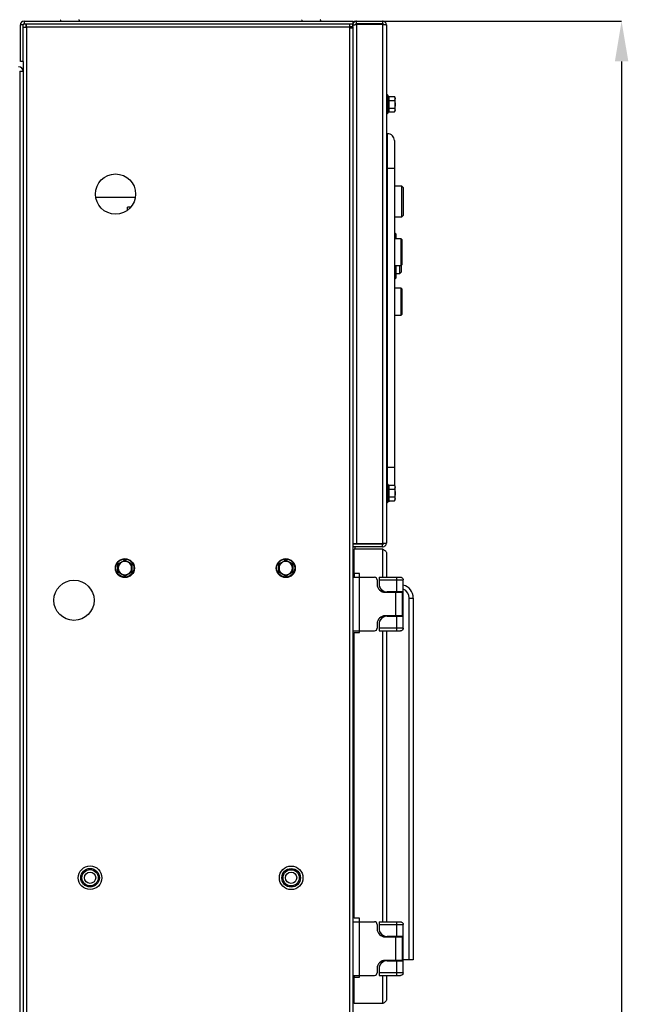
# Model space of a CAD drawing. Units: millimetres. Extents: x 5 to 415, y 3 to 292.
# Drawn here: x 216 to 254, y 171 to 232 of the extents above; entities that cross this region are included whole.
import ezdxf

# ---------------------------------------------------------------- set-up
doc = ezdxf.new("R2010")
doc.units = ezdxf.units.MM
doc.header["$PDSIZE"] = -1
doc.linetypes.add('CENTER', pattern=[10.16, 6.35, -1.27, 1.27, -1.27])
doc.layers.add('DETAY', color=7, linetype='CENTER')
doc.styles.add('SLDTEXTSTYLE1', font='TXT', dxfattribs={"width": 0.663})
doc.dimstyles.new('SLDDIMSTYLE0', dxfattribs={"dimtxt": 2.69062, "dimasz": 2.5, "dimexe": 0, "dimexo": 0.0625, "dimgap": 0.672655, "dimtad": 1, "dimlfac": 12, "dimrnd": 1e-09, "dimzin": 12, "dimdsep": 46, "dimtxsty": 'SLDTEXTSTYLE1', "dimsah": 1, "dimcen": 0.09, "dimadec": 0, "dimazin": 3, "dimtfac": 1, "dimtofl": 0, "dimtmove": 0, "dimatfit": 3, "dimfxl": 0, "dimfrac": 2, "dimtolj": 1, "dimtzin": 12, "dimarcsym": 0})

# ---------------------------------------------------------------- blocks, each defined once
blk = doc.blocks.new('_D_2')
at = {"layer": 'Defpoints', "color": 0, "linetype": 'ByBlock'}
for p in [(236.732, 232.105), (236.515, 95.272), (253.44, 95.272)]:
    blk.add_point(p, dxfattribs=at)
at = {"layer": 'DETAY', "color": 0, "linetype": 'ByBlock', "lineweight": -2}
for p, q in [((236.795, 232.105), (253.44, 232.105)), ((253.44, 229.605), (253.44, 97.772)), ((236.578, 95.272), (253.44, 95.272))]:
    blk.add_line(p, q, dxfattribs=at)
at = {"layer": 'DETAY', "color": 0, "linetype": 'ByBlock'}
for points in [[(253.024, 229.605), (253.857, 229.605), (253.44, 232.105)], [(253.024, 97.772), (253.857, 97.772), (253.44, 95.272)]]:
    blk.add_solid(points, dxfattribs=at)
at = {"layer": 'DETAY', "color": 0, "linetype": 'ByBlock', "insert": (250.077, 164.916), "char_height": 2.6906, "attachment_point": 2, "rotation": 90, "style": 'SLDTEXTSTYLE1'}
blk.add_mtext('\\A1;1642', dxfattribs=at)

msp = doc.modelspace()

# ---------------------------------------------------------------- linework, layer by layer
at = {"color": 7, "linetype": 'Continuous'}
for p, q in [((216.29869, 232.10505), (216.29869, 231.93839)), ((216.29869, 232.10505), (236.73202, 232.10505)), ((236.73202, 232.10505), (236.73202, 231.93839)), ((236.96536, 231.93839), (236.96536, 232.10505)), ((236.96536, 232.10505), (238.58203, 232.10505)), ((238.58203, 232.10505), (238.58203, 231.93839)), ((216.06536, 229.60506), (216.06536, 231.87172)), ((216.23202, 231.87172), (216.06536, 231.87172)), ((216.23202, 229.60506), (216.23202, 231.87172)), ((216.23202, 231.72172), (216.44869, 231.72172)), ((216.29869, 231.93839), (236.73202, 231.93839)), ((216.39869, 231.93839), (216.39869, 231.72172)), ((216.44869, 231.72172), (216.44869, 231.93839)), ((216.44869, 231.72172), (216.44869, 95.48839)), ((236.51536, 231.72172), (216.44869, 231.72172)), ((236.51536, 231.93839), (236.51536, 231.72172)), ((236.51536, 231.77172), (236.73202, 231.77172)), ((236.51536, 231.72172), (236.51536, 231.68839)), ((236.51536, 231.68839), (236.51536, 95.48839)), ((236.51536, 231.68839), (236.73202, 231.68839)), ((236.73202, 231.77172), (236.73202, 231.93839)), ((236.73202, 231.87172), (236.8105, 231.87172)), ((236.73202, 231.77172), (236.73202, 231.68839)), ((236.73202, 231.68839), (236.73202, 199.58755)), ((238.58203, 231.93839), (236.96536, 231.93839)), ((238.58203, 231.90303), (236.96536, 231.90303)), ((236.96536, 231.90303), (236.96536, 199.62291)), ((238.58203, 231.90303), (238.58203, 199.62291)), ((238.81536, 231.87172), (238.81536, 199.65422)), ((216.23202, 229.60506), (216.06536, 229.60506)), ((216.23202, 229.60506), (216.23202, 228.99672)), ((216.02369, 228.99672), (216.23202, 228.99672)), ((216.02369, 228.99672), (216.02369, 144.75505)), ((216.23202, 228.99672), (216.23202, 144.75505)), ((238.92366, 227.4466), (238.90426, 227.4999)), ((238.95838, 227.41951), (239.32814, 227.41951)), ((238.95838, 227.17895), (239.32814, 227.17895)), ((239.36536, 227.35505), (239.32814, 227.41951)), ((239.32814, 227.41951), (239.36536, 227.29923)), ((239.36536, 227.29923), (239.36536, 227.35505)), ((239.36536, 226.93839), (239.36536, 227.29923)), ((238.95838, 226.69782), (239.32814, 226.69782)), ((238.95838, 226.45726), (239.32814, 226.45726)), ((239.32814, 226.69782), (239.36536, 226.57754)), ((239.32814, 226.45726), (239.36536, 226.52172)), ((239.36536, 226.57754), (239.36536, 226.93839)), ((239.36536, 226.52172), (239.36536, 226.57754)), ((238.90426, 226.37688), (238.92366, 226.43017)), ((238.89142, 225.09906), (238.81536, 225.09774)), ((238.89142, 222.96255), (238.89142, 225.09906)), ((239.31536, 224.68246), (239.31536, 222.96255)), ((238.89142, 204.37922), (238.89142, 222.96255)), ((238.89142, 222.96255), (239.31536, 222.96255)), ((239.31536, 222.96255), (239.31536, 204.37922)), ((239.78203, 221.85339), (239.31536, 221.85339)), ((239.86536, 221.77005), (239.78203, 221.85339)), ((239.78203, 219.93672), (239.78203, 221.85339)), ((239.86536, 221.77005), (239.86536, 220.02005)), ((220.74642, 221.16589), (223.21763, 221.16589)), ((222.93391, 220.54486), (222.73203, 220.54486)), ((222.73203, 220.39694), (222.73203, 220.54486)), ((222.73203, 220.35505), (222.73203, 220.39694)), ((239.31536, 219.93672), (239.78203, 219.93672)), ((239.78203, 219.93672), (239.86536, 220.02005)), ((239.39869, 218.87422), (239.31536, 218.95755)), ((239.73202, 218.58255), (239.31536, 218.58255)), ((239.39869, 218.87422), (239.39869, 218.58255)), ((239.77369, 218.54089), (239.73202, 218.58255)), ((239.73202, 217.03788), (239.73202, 218.58255)), ((239.77369, 218.54089), (239.77369, 217.07345)), ((239.31536, 216.91589), (239.73202, 216.91589)), ((239.39869, 216.91589), (239.39869, 216.12422)), ((239.64869, 216.41589), (239.64869, 216.91589)), ((239.73202, 216.91589), (239.73202, 217.03788)), ((239.73202, 216.91589), (239.77369, 216.95755)), ((239.73202, 216.91589), (239.73202, 216.49922)), ((239.77369, 217.07345), (239.77369, 216.95755)), ((239.31536, 216.04089), (239.39869, 216.12422)), ((239.39869, 216.41589), (239.64869, 216.41589)), ((239.64869, 216.41589), (239.73202, 216.49922)), ((239.73202, 215.49922), (239.31536, 215.49922)), ((239.77369, 215.45755), (239.73202, 215.49922)), ((239.73202, 214.32619), (239.73202, 215.49922)), ((239.77369, 215.45755), (239.77369, 214.34317)), ((239.73202, 213.83255), (239.73202, 214.32619)), ((239.77369, 214.34317), (239.77369, 213.87422)), ((239.31536, 213.83255), (239.73202, 213.83255)), ((239.73202, 213.83255), (239.77369, 213.87422)), ((238.89142, 204.37922), (239.31536, 204.37922)), ((239.31536, 204.37922), (239.31536, 203.25285)), ((238.92366, 203.27993), (238.90426, 203.33323)), ((238.95838, 203.25285), (239.32814, 203.25285)), ((239.36536, 203.18839), (239.32814, 203.25285)), ((239.32814, 203.25285), (239.36536, 203.13256)), ((238.95838, 203.01228), (239.32814, 203.01228)), ((239.36536, 203.13256), (239.36536, 203.18839)), ((239.36536, 202.77172), (239.36536, 203.13256)), ((239.36536, 202.41088), (239.36536, 202.77172)), ((238.90426, 202.21021), (238.92366, 202.26351)), ((238.95838, 202.53116), (239.32814, 202.53116)), ((238.95838, 202.2906), (239.32814, 202.2906)), ((239.32814, 202.53116), (239.36536, 202.41088)), ((239.32814, 202.2906), (239.36536, 202.35505)), ((239.36536, 202.35505), (239.36536, 202.41088)), ((236.96536, 199.62291), (236.73202, 199.62291)), ((236.73202, 199.58755), (236.73202, 199.42089)), ((238.58203, 199.58755), (236.73202, 199.58755)), ((236.85815, 199.62291), (236.85815, 199.58755)), ((238.58203, 199.62291), (236.96536, 199.62291)), ((238.58203, 199.42089), (238.58203, 199.58755)), ((238.58203, 199.42089), (236.73202, 199.42089)), ((236.73202, 199.42089), (236.73202, 143.56884)), ((236.82369, 197.76505), (236.82369, 199.28839)), ((238.59036, 199.28839), (236.82369, 199.28839)), ((236.85815, 199.42089), (236.85815, 199.28839)), ((238.82369, 199.05505), (238.82369, 197.53839)), ((222.56536, 198.58618), (222.35703, 198.4659)), ((222.98202, 198.34562), (222.77369, 198.4659)), ((232.56536, 198.58618), (232.35703, 198.4659)), ((232.98203, 198.34562), (232.77369, 198.4659)), ((222.14869, 197.86449), (222.35703, 197.74421)), ((222.56536, 197.62393), (222.77369, 197.74421)), ((232.14869, 197.86449), (232.35703, 197.74421)), ((232.56536, 197.62393), (232.77369, 197.74421)), ((237.15703, 197.76505), (236.82369, 197.76505)), ((236.82369, 197.76505), (236.82369, 197.53839)), ((237.15703, 197.53839), (237.15703, 197.76505)), ((236.73202, 197.53839), (237.14869, 197.53839)), ((237.14869, 194.20505), (237.14869, 197.53839)), ((237.14869, 197.53839), (238.07786, 197.53839)), ((238.24452, 197.37172), (238.24452, 197.10089)), ((238.36536, 197.53839), (238.36536, 197.37172)), ((238.36536, 197.53839), (239.44869, 197.53839)), ((238.36536, 197.37172), (239.44869, 197.37172)), ((238.36536, 197.37172), (238.36536, 197.12172)), ((239.44869, 197.53839), (239.69869, 197.53839)), ((239.44869, 197.37172), (239.44869, 196.62172)), ((239.86536, 196.62172), (239.86536, 197.37172)), ((238.74452, 196.60089), (239.39036, 196.60089)), ((238.82369, 196.62346), (238.82369, 196.60089)), ((239.44869, 196.62172), (238.86536, 196.62172)), ((239.39036, 196.60089), (239.39036, 195.14255)), ((239.39036, 196.60089), (239.81536, 196.60089)), ((239.86536, 196.62172), (239.44869, 196.62172)), ((239.73319, 196.62172), (239.73319, 196.60089)), ((239.78202, 196.62172), (239.78202, 196.60089)), ((239.78203, 196.62172), (239.78203, 196.60089)), ((239.81536, 195.14255), (239.81536, 196.60089)), ((239.86536, 195.12172), (239.86536, 196.62172)), ((240.24036, 173.74672), (240.24036, 196.24672)), ((240.24036, 196.24672), (240.49036, 196.24672)), ((240.49036, 196.24672), (240.49036, 173.74672)), ((238.24452, 194.64255), (238.24452, 194.37172)), ((238.36536, 194.62172), (238.36536, 194.37172)), ((239.39036, 195.14255), (238.74452, 195.14255)), ((238.82369, 195.14255), (238.82369, 195.11998)), ((238.86536, 195.12172), (239.44869, 195.12172)), ((239.81536, 195.14255), (239.39036, 195.14255)), ((239.44869, 195.12172), (239.44869, 194.37172)), ((239.44869, 195.12172), (239.86536, 195.12172)), ((239.73319, 195.14255), (239.73319, 195.12172)), ((239.78202, 195.14255), (239.78202, 195.12172)), ((239.78203, 195.14255), (239.78203, 195.12172)), ((239.86536, 194.37172), (239.86536, 195.12172)), ((236.73202, 194.20505), (237.14869, 194.20505)), ((236.82369, 176.34839), (236.82369, 194.09839)), ((236.82369, 194.09839), (237.15703, 194.09839)), ((237.14869, 194.20505), (238.07786, 194.20505)), ((237.15703, 194.09839), (237.15703, 194.20505)), ((239.44869, 194.37172), (238.36536, 194.37172)), ((238.36536, 194.37172), (238.36536, 194.20505)), ((238.36536, 194.20505), (239.44869, 194.20505)), ((238.82369, 194.20505), (238.82369, 176.12172)), ((239.44869, 194.20505), (239.69869, 194.20505)), ((237.15703, 176.34839), (236.82369, 176.34839)), ((237.15703, 176.12172), (237.15703, 176.34839)), ((236.73202, 176.12172), (237.14869, 176.12172)), ((237.14869, 172.78839), (237.14869, 176.12172)), ((237.14869, 176.12172), (238.07786, 176.12172)), ((238.24452, 175.95505), (238.24452, 175.68422)), ((238.36536, 176.12172), (238.36536, 175.95505)), ((238.36536, 176.12172), (239.44869, 176.12172)), ((238.36536, 175.95505), (239.44869, 175.95505)), ((238.36536, 175.95505), (238.36536, 175.70505)), ((239.44869, 176.12172), (239.69869, 176.12172)), ((239.44869, 175.95505), (239.44869, 175.20505)), ((239.86536, 175.20505), (239.86536, 175.95505)), ((238.74452, 175.18422), (239.39036, 175.18422)), ((238.82369, 175.20679), (238.82369, 175.18422)), ((239.44869, 175.20505), (238.86536, 175.20505)), ((239.39036, 175.18422), (239.39036, 173.72589)), ((239.39036, 175.18422), (239.81536, 175.18422)), ((239.86536, 175.20505), (239.44869, 175.20505)), ((239.73319, 175.20505), (239.73319, 175.18422)), ((239.78202, 175.20505), (239.78202, 175.18422)), ((239.78203, 175.20505), (239.78203, 175.18422)), ((239.81536, 173.72589), (239.81536, 175.18422)), ((239.86536, 173.70505), (239.86536, 175.20505)), ((238.24452, 173.22589), (238.24452, 172.95505)), ((238.36536, 173.20505), (238.36536, 172.95505)), ((239.39036, 173.72589), (238.74452, 173.72589)), ((238.82369, 173.72589), (238.82369, 173.70332)), ((238.86536, 173.70505), (239.44869, 173.70505)), ((239.81536, 173.72589), (239.39036, 173.72589)), ((239.44869, 173.70505), (239.44869, 172.95505)), ((239.44869, 173.70505), (239.86536, 173.70505)), ((239.73319, 173.72589), (239.73319, 173.70505)), ((239.78202, 173.72589), (239.78202, 173.70505)), ((239.78203, 173.72589), (239.78203, 173.70505)), ((240.24036, 173.74672), (239.86536, 173.74672)), ((239.86536, 172.95505), (239.86536, 173.70505)), ((240.49036, 173.74672), (240.24036, 173.74672)), ((236.73202, 172.78839), (237.14869, 172.78839)), ((236.82369, 172.78839), (236.82369, 172.68172)), ((236.82369, 171.03839), (236.82369, 172.68172)), ((236.82369, 172.68172), (237.15703, 172.68172)), ((237.14869, 172.78839), (238.07786, 172.78839)), ((237.15703, 172.68172), (237.15703, 172.78839)), ((239.44869, 172.95505), (238.36536, 172.95505)), ((238.36536, 172.95505), (238.36536, 172.78839)), ((238.36536, 172.78839), (239.44869, 172.78839)), ((238.82369, 172.78839), (238.82369, 171.27172)), ((239.44869, 172.78839), (239.69869, 172.78839)), ((238.59036, 171.03839), (236.82369, 171.03839))]:
    msp.add_line(p, q, dxfattribs=at)
at = {"color": 8, "linetype": 'Continuous'}
for p, q in [((238.90426, 227.4999), (238.90426, 226.37688)), ((238.89142, 222.96255), (238.81536, 222.96255)), ((222.73203, 220.39694), (222.78485, 220.39694)), ((238.89142, 204.37922), (238.81536, 204.37922)), ((238.89142, 203.35201), (238.89142, 204.37922)), ((238.90426, 203.33323), (238.90426, 202.21021)), ((236.73202, 199.23255), (236.82369, 199.23255)), ((238.59036, 197.53839), (238.59036, 199.28839)), ((238.59036, 196.62525), (238.59036, 196.70414)), ((239.65703, 196.62172), (239.65703, 196.60089)), ((238.59036, 195.0393), (238.59036, 195.11819)), ((239.65703, 195.14255), (239.65703, 195.12172)), ((238.59036, 176.12172), (238.59036, 194.20505)), ((238.59036, 175.20858), (238.59036, 175.28747)), ((239.65703, 175.20505), (239.65703, 175.18422)), ((238.59036, 173.62264), (238.59036, 173.70153)), ((239.65703, 173.72589), (239.65703, 173.70505)), ((238.59036, 171.03839), (238.59036, 172.78839))]:
    msp.add_line(p, q, dxfattribs=at)
at = {"color": 7, "linetype": 'Continuous'}
for centre, radius in [((221.98202, 221.35505), 1.25), ((222.56536, 198.10505), 0.59167), ((222.56536, 198.10505), 0.56151), ((232.56536, 198.10505), 0.59167), ((232.56536, 198.10505), 0.56151), ((219.39869, 196.10505), 1.25), ((220.39869, 178.85922), 0.7334), ((220.39869, 178.85922), 0.57679), ((220.39869, 178.85922), 0.50496), ((232.89862, 178.85538), 0.7334), ((232.89862, 178.85538), 0.57679), ((232.89862, 178.85538), 0.50496), ((220.39869, 178.85922), 0.34835), ((232.89862, 178.85538), 0.34835)]:
    msp.add_circle(centre, radius, dxfattribs=at)
for centre, radius, start, end in [((216.29869, 231.87172), 0.23333, 90, 180), ((218.60286, 232.15089), 0.04583, 110, 270), ((219.69452, 232.15089), 0.04583, 270, 70), ((233.60286, 232.15089), 0.04583, 110, 270), ((234.69452, 232.15089), 0.04583, 270, 70), ((216.29869, 231.87172), 0.06667, 90, 180), ((215.95702, 228.99672), 0.275, 0, 90), ((238.86119, 227.48422), 0.04583, 20, 180), ((238.86119, 226.39255), 0.04583, 180, 340), ((238.89869, 224.68246), 0.41667, 0, 91), ((238.86119, 203.31755), 0.04583, 20, 180), ((238.86119, 202.22589), 0.04583, 180, 340), ((238.89869, 202.65931), 0.41667, 272.4083619, 297.757736), ((236.62481, 199.23255), 0.23333, 297.3540272, 328.467572), ((222.56536, 198.10505), 0.41667, 120, 180), ((222.56536, 198.10505), 0.41667, 60, 120), ((222.56536, 198.10505), 0.41667, 0, 60), ((232.56536, 198.10505), 0.41667, 120, 180), ((232.56536, 198.10505), 0.41667, 60, 120), ((232.56536, 198.10505), 0.41667, 0, 60), ((222.56536, 198.10505), 0.41667, 180, 240), ((222.56536, 198.10505), 0.41667, 240, 300), ((222.56536, 198.10505), 0.41667, 300, 0), ((232.56536, 198.10505), 0.41667, 180, 240), ((232.56536, 198.10505), 0.41667, 240, 300), ((232.56536, 198.10505), 0.41667, 300, 0), ((238.07786, 197.37172), 0.16667, 0, 90), ((238.74452, 197.10089), 0.5, 180, 270), ((238.86536, 197.12172), 0.5, 179.9999995, 270), ((238.86536, 197.12172), 0.5, 179.9999995, 265.2198082), ((238.86536, 197.12172), 0.5, 265.2198082, 270), ((239.65702, 196.24672), 0.83333, 0.0000005, 75.5224876), ((238.74452, 194.64255), 0.5, 90, 180), ((238.86536, 194.62172), 0.5, 90, 180.0000005), ((238.86536, 194.62172), 0.5, 94.7801918, 180.0000005), ((238.86536, 194.62172), 0.5, 90, 94.7801918), ((238.07786, 194.37172), 0.16667, 270, 0), ((238.07786, 175.95505), 0.16667, 0, 90), ((238.74452, 175.68422), 0.5, 180, 270), ((238.86536, 175.70505), 0.5, 179.9999995, 270), ((238.86536, 175.70505), 0.5, 179.9999995, 265.2198082), ((238.86536, 175.70505), 0.5, 265.2198082, 270), ((238.74452, 173.22589), 0.5, 90, 180), ((238.86536, 173.20505), 0.5, 90, 180.0000005), ((238.86536, 173.20505), 0.5, 94.7801918, 180.0000005), ((238.86536, 173.20505), 0.5, 90, 94.7801918), ((238.07786, 172.95505), 0.16667, 270, 0)]:
    msp.add_arc(centre, radius, start, end, dxfattribs=at)
at = {"color": 8, "linetype": 'Continuous'}
msp.add_arc((239.65702, 196.24672), 0.58333, 0.0000005, 69.0751673, dxfattribs=at)
at = {"color": 7, "linetype": 'Continuous'}
for points, knots in [([(236.96536, 232.10505), (236.93721, 232.10209), (236.88238, 232.09631), (236.81111, 232.05261), (236.75943, 231.99068), (236.73498, 231.92626), (236.73278, 231.88571), (236.73202, 231.87172)], [0, 0, 0, 0, 0.23025529, 0.44852105, 0.66678647, 0.88504659, 1, 1, 1, 1]), ([(238.81536, 231.87172), (238.81185, 231.9023), (238.80484, 231.96345), (238.75088, 232.04057), (238.67375, 232.09453), (238.6126, 232.10155), (238.58203, 232.10505)], [0, 0, 0, 0, 0.25000168, 0.5, 0.74999828, 1, 1, 1, 1]), ([(236.73202, 231.83636), (236.73499, 231.84149), (236.74076, 231.85146), (236.78447, 231.86628), (236.8464, 231.88084), (236.91082, 231.89311), (236.95137, 231.90049), (236.96536, 231.90303)], [0, 0, 0, 0, 0.2302543, 0.44852199, 0.66678724, 0.88504679, 1, 1, 1, 1]), ([(236.96536, 231.93839), (236.95577, 231.93718), (236.93726, 231.93485), (236.91487, 231.91771), (236.90107, 231.89568), (236.89944, 231.87925), (236.89869, 231.87172)], [0, 0, 0, 0, 0.27428843, 0.52925151, 0.78417823, 1, 1, 1, 1]), ([(238.64333, 231.89766), (238.63915, 231.90514), (238.63069, 231.92026), (238.60809, 231.93533), (238.59071, 231.93737), (238.58203, 231.93839)], [0, 0, 0, 0, 0.32897585, 0.66447816, 1, 1, 1, 1]), ([(238.58203, 231.90303), (238.6126, 231.90042), (238.67375, 231.8952), (238.75088, 231.88738), (238.80483, 231.87955), (238.81185, 231.87433), (238.81536, 231.87172)], [0, 0, 0, 0, 0.25000063, 0.49999937, 0.74999904, 1, 1, 1, 1]), ([(238.92366, 227.1925), (238.92748, 227.20326), (238.94663, 227.25728), (238.95608, 227.34269), (238.93287, 227.4171), (238.92366, 227.4466)], [0, 0, 0, 0, 0.130521616, 0.655233769, 1, 1, 1, 1]), ([(238.95838, 227.41951), (238.9547, 227.41992), (238.94734, 227.42072), (238.93727, 227.42665), (238.92905, 227.4352), (238.92512, 227.44258), (238.9237, 227.44649), (238.92366, 227.4466)], [0, 0, 0, 0, 0.23608325, 0.47122022, 0.73220543, 0.99252373, 1, 1, 1, 1]), ([(238.92366, 226.68428), (238.92748, 226.70617), (238.94663, 226.81604), (238.95608, 226.98804), (238.93287, 227.13444), (238.92366, 227.1925)], [0, 0, 0, 0, 0.13052092, 0.65523061, 1, 1, 1, 1]), ([(238.92366, 227.1925), (238.9237, 227.19244), (238.92512, 227.19049), (238.92905, 227.1868), (238.93727, 227.18251), (238.94734, 227.17956), (238.9547, 227.17915), (238.95838, 227.17895)], [0, 0, 0, 0, 0.00748699, 0.26778446, 0.52878034, 0.76392138, 1, 1, 1, 1]), ([(238.95838, 227.41951), (238.96924, 227.38005), (238.99129, 227.29988), (238.96946, 227.21967), (238.95838, 227.17895)], [0, 0, 0, 0, 0.49224387, 1, 1, 1, 1]), ([(238.95838, 227.17895), (238.96924, 227.10002), (238.99129, 226.93968), (238.96946, 226.77927), (238.95838, 226.69782)], [0, 0, 0, 0, 0.49224162, 1, 1, 1, 1]), ([(239.36536, 227.29923), (239.36532, 227.29638), (239.36479, 227.25576), (239.3458, 227.21596), (239.32814, 227.17895)], [0, 0, 0, 0, 0.07020132, 1, 1, 1, 1]), ([(239.32814, 227.17895), (239.34336, 227.118), (239.36317, 227.03866), (239.36495, 226.95726), (239.36536, 226.93839)], [0, 0, 0, 0, 0.76815519, 1, 1, 1, 1]), ([(238.92366, 226.68428), (238.9237, 226.68434), (238.92512, 226.68629), (238.92905, 226.68998), (238.93727, 226.69426), (238.94734, 226.69722), (238.9547, 226.69762), (238.95838, 226.69782)], [0, 0, 0, 0, 0.0074871, 0.26776508, 0.52876496, 0.76392251, 1, 1, 1, 1]), ([(238.92366, 226.43017), (238.92748, 226.4413), (238.94663, 226.49715), (238.95608, 226.58373), (238.93287, 226.65573), (238.92366, 226.68428)], [0, 0, 0, 0, 0.13052272, 0.65523216, 1, 1, 1, 1]), ([(238.92366, 226.43017), (238.9237, 226.43028), (238.92511, 226.4342), (238.92905, 226.44157), (238.93727, 226.45013), (238.94734, 226.45605), (238.9547, 226.45686), (238.95838, 226.45726)], [0, 0, 0, 0, 0.00752617, 0.26779245, 0.52877261, 0.76393082, 1, 1, 1, 1]), ([(238.95838, 226.69782), (238.96924, 226.65836), (238.99129, 226.57819), (238.96946, 226.49799), (238.95838, 226.45726)], [0, 0, 0, 0, 0.4922436, 1, 1, 1, 1]), ([(239.36536, 226.93839), (239.36067, 226.87413), (239.35472, 226.79268), (239.33277, 226.71435), (239.32814, 226.69782)], [0, 0, 0, 0, 0.78899646, 1, 1, 1, 1]), ([(239.36536, 226.57754), (239.36532, 226.57469), (239.36479, 226.53407), (239.3458, 226.49427), (239.32814, 226.45726)], [0, 0, 0, 0, 0.070201829, 1, 1, 1, 1]), ([(238.92366, 203.02583), (238.92748, 203.03659), (238.94663, 203.09061), (238.95608, 203.17602), (238.93287, 203.25043), (238.92366, 203.27993)], [0, 0, 0, 0, 0.1305228, 0.65523376, 1, 1, 1, 1]), ([(238.95838, 203.25285), (238.9547, 203.25325), (238.94734, 203.25406), (238.93727, 203.25998), (238.92905, 203.26854), (238.92512, 203.27591), (238.9237, 203.27983), (238.92366, 203.27993)], [0, 0, 0, 0, 0.23608212, 0.4712356, 0.73222481, 0.99252361, 1, 1, 1, 1]), ([(238.95838, 203.25285), (238.96924, 203.21338), (238.99129, 203.13321), (238.96946, 203.05301), (238.95838, 203.01228)], [0, 0, 0, 0, 0.49224324, 1, 1, 1, 1]), ([(238.92366, 202.51761), (238.92748, 202.5395), (238.94663, 202.64937), (238.95608, 202.82137), (238.93287, 202.96777), (238.92366, 203.02583)], [0, 0, 0, 0, 0.13052092, 0.65523303, 1, 1, 1, 1]), ([(238.92366, 203.02583), (238.9237, 203.02577), (238.92512, 203.02382), (238.92905, 203.02013), (238.93727, 203.01585), (238.94734, 203.01289), (238.9547, 203.01248), (238.95838, 203.01228)], [0, 0, 0, 0, 0.00748701, 0.2677853, 0.52877242, 0.76392064, 1, 1, 1, 1]), ([(238.95838, 203.01228), (238.96924, 202.93335), (238.99129, 202.77301), (238.96946, 202.6126), (238.95838, 202.53116)], [0, 0, 0, 0, 0.492242884, 1, 1, 1, 1]), ([(239.36536, 203.13256), (239.36532, 203.12971), (239.36479, 203.08909), (239.3458, 203.04929), (239.32814, 203.01228)], [0, 0, 0, 0, 0.07020132, 1, 1, 1, 1]), ([(239.32814, 203.01228), (239.34336, 202.95134), (239.36317, 202.87199), (239.36495, 202.79059), (239.36536, 202.77172)], [0, 0, 0, 0, 0.76815012, 1, 1, 1, 1]), ([(239.36536, 202.77172), (239.36067, 202.70746), (239.35472, 202.62602), (239.33277, 202.54769), (239.32814, 202.53116)], [0, 0, 0, 0, 0.78900034, 1, 1, 1, 1]), ([(238.92366, 202.51761), (238.9237, 202.51767), (238.92512, 202.51962), (238.92905, 202.52331), (238.93727, 202.52759), (238.94734, 202.53055), (238.9547, 202.53096), (238.95838, 202.53116)], [0, 0, 0, 0, 0.00748707, 0.26777561, 0.52876473, 0.76392121, 1, 1, 1, 1]), ([(238.92366, 202.26351), (238.92748, 202.27463), (238.94663, 202.33048), (238.95608, 202.41707), (238.93287, 202.48907), (238.92366, 202.51761)], [0, 0, 0, 0, 0.13052287, 0.65523294, 1, 1, 1, 1]), ([(238.92366, 202.26351), (238.9237, 202.26362), (238.92511, 202.26753), (238.92905, 202.2749), (238.93727, 202.28346), (238.94734, 202.28939), (238.9547, 202.29019), (238.95838, 202.2906)], [0, 0, 0, 0, 0.00750122, 0.26779351, 0.52877619, 0.76392379, 1, 1, 1, 1]), ([(238.95838, 202.53116), (238.96924, 202.49169), (238.99129, 202.41152), (238.96946, 202.33132), (238.95838, 202.2906)], [0, 0, 0, 0, 0.4922436, 1, 1, 1, 1]), ([(239.36536, 202.41088), (239.36532, 202.40803), (239.36479, 202.36741), (239.3458, 202.3276), (239.32814, 202.2906)], [0, 0, 0, 0, 0.070202005, 1, 1, 1, 1]), ([(238.81536, 199.65422), (238.81185, 199.65161), (238.80483, 199.64639), (238.75088, 199.63857), (238.67375, 199.63074), (238.6126, 199.62552), (238.58203, 199.62291)], [0, 0, 0, 0, 0.25000104, 0.50000049, 0.74999929, 1, 1, 1, 1]), ([(238.58203, 199.42089), (238.6126, 199.42439), (238.67375, 199.43141), (238.75088, 199.48537), (238.80483, 199.56249), (238.81185, 199.62365), (238.81536, 199.65422)], [0, 0, 0, 0, 0.25000102, 0.49999859, 0.74999902, 1, 1, 1, 1]), ([(238.58203, 199.58755), (238.59071, 199.58857), (238.60809, 199.59061), (238.63069, 199.60568), (238.63915, 199.6208), (238.64333, 199.62828)], [0, 0, 0, 0, 0.335518555, 0.671036766, 1, 1, 1, 1]), ([(238.59036, 199.28839), (238.62094, 199.26894), (238.68209, 199.23005), (238.75921, 199.17172), (238.81317, 199.11339), (238.82019, 199.0745), (238.82369, 199.05505)], [0, 0, 0, 0, 0.250000452, 0.499999548, 0.749999312, 1, 1, 1, 1]), ([(222.12523, 198.35916), (222.14429, 198.36992), (222.23997, 198.42395), (222.38927, 198.50935), (222.51536, 198.58376), (222.56536, 198.61327)], [0, 0, 0, 0, 0.13052627, 0.65523383, 1, 1, 1, 1]), ([(222.12523, 198.35916), (222.12533, 198.35911), (222.12871, 198.35715), (222.1351, 198.35346), (222.14251, 198.34918), (222.14764, 198.34622), (222.14834, 198.34582), (222.14869, 198.34562)], [0, 0, 0, 0, 0.007531743, 0.267781781, 0.528762388, 0.763890614, 1, 1, 1, 1]), ([(222.12523, 197.85095), (222.12544, 197.87283), (222.12649, 197.98271), (222.12718, 198.1547), (222.12578, 198.30111), (222.12523, 198.35916)], [0, 0, 0, 0, 0.13052365, 0.65523407, 1, 1, 1, 1]), ([(222.35703, 198.4659), (222.35209, 198.46305), (222.28173, 198.42243), (222.21279, 198.38263), (222.14869, 198.34562)], [0, 0, 0, 0, 0.070199581, 1, 1, 1, 1]), ([(222.14869, 198.34562), (222.14869, 198.28467), (222.14869, 198.20533), (222.14869, 198.12393), (222.14869, 198.10505)], [0, 0, 0, 0, 0.76814665, 1, 1, 1, 1]), ([(222.56536, 198.58618), (222.56536, 198.58658), (222.56536, 198.58739), (222.56536, 198.59331), (222.56536, 198.60187), (222.56536, 198.60925), (222.56536, 198.61316), (222.56536, 198.61327)], [0, 0, 0, 0, 0.2361045, 0.47124587, 0.73221241, 0.99248529, 1, 1, 1, 1]), ([(222.56536, 198.61327), (222.58421, 198.60214), (222.67883, 198.54629), (222.82745, 198.45971), (222.95493, 198.38771), (223.00548, 198.35916)], [0, 0, 0, 0, 0.13052236, 0.65523593, 1, 1, 1, 1]), ([(222.77369, 198.4659), (222.76875, 198.46875), (222.6984, 198.50937), (222.62946, 198.54917), (222.56536, 198.58618)], [0, 0, 0, 0, 0.07020195, 1, 1, 1, 1]), ([(222.98202, 198.34562), (222.98237, 198.34582), (222.98307, 198.34622), (222.98821, 198.34918), (222.99561, 198.35347), (223.00201, 198.35714), (223.00539, 198.35911), (223.00548, 198.35916)], [0, 0, 0, 0, 0.23610625, 0.47126189, 0.73221496, 0.99251129, 1, 1, 1, 1]), ([(222.98202, 198.10505), (222.98202, 198.12393), (222.98202, 198.20533), (222.98202, 198.28467), (222.98202, 198.34562)], [0, 0, 0, 0, 0.23185335, 1, 1, 1, 1]), ([(223.00548, 198.35916), (223.00527, 198.33727), (223.00422, 198.2274), (223.00354, 198.0554), (223.00493, 197.909), (223.00548, 197.85095)], [0, 0, 0, 0, 0.13052365, 0.65523408, 1, 1, 1, 1]), ([(232.12523, 198.35916), (232.14429, 198.36992), (232.23997, 198.42395), (232.38927, 198.50935), (232.51536, 198.58376), (232.56536, 198.61327)], [0, 0, 0, 0, 0.13052209, 0.65523384, 1, 1, 1, 1]), ([(232.12523, 198.35916), (232.12533, 198.35911), (232.12871, 198.35715), (232.1351, 198.35346), (232.14251, 198.34918), (232.14764, 198.34622), (232.14834, 198.34582), (232.14869, 198.34562)], [0, 0, 0, 0, 0.00753181, 0.26778398, 0.52876674, 0.7638969, 1, 1, 1, 1]), ([(232.12523, 197.85095), (232.12544, 197.87283), (232.1265, 197.98271), (232.12718, 198.1547), (232.12578, 198.30111), (232.12523, 198.35916)], [0, 0, 0, 0, 0.13052365, 0.65523407, 1, 1, 1, 1]), ([(232.35703, 198.4659), (232.35209, 198.46305), (232.28173, 198.42243), (232.21279, 198.38263), (232.14869, 198.34562)], [0, 0, 0, 0, 0.070198969, 1, 1, 1, 1]), ([(232.14869, 198.34562), (232.14869, 198.28467), (232.14869, 198.20533), (232.14869, 198.12393), (232.14869, 198.10505)], [0, 0, 0, 0, 0.76814665, 1, 1, 1, 1]), ([(232.56536, 198.58618), (232.56536, 198.58658), (232.56536, 198.58739), (232.56536, 198.59331), (232.56536, 198.60187), (232.56536, 198.60925), (232.56536, 198.61316), (232.56536, 198.61327)], [0, 0, 0, 0, 0.2361045, 0.47124587, 0.73221241, 0.99248529, 1, 1, 1, 1]), ([(232.56536, 198.61327), (232.58421, 198.60214), (232.67883, 198.54629), (232.82745, 198.4597), (232.95493, 198.38771), (233.00548, 198.35916)], [0, 0, 0, 0, 0.13052236, 0.65523174, 1, 1, 1, 1]), ([(232.77369, 198.4659), (232.76875, 198.46875), (232.6984, 198.50937), (232.62946, 198.54917), (232.56536, 198.58618)], [0, 0, 0, 0, 0.07020195, 1, 1, 1, 1]), ([(232.98203, 198.34562), (232.98237, 198.34582), (232.98307, 198.34622), (232.9882, 198.34918), (232.99561, 198.35346), (233.002, 198.35715), (233.00539, 198.35911), (233.00548, 198.35916)], [0, 0, 0, 0, 0.23610566, 0.4712607, 0.73221312, 0.99246811, 1, 1, 1, 1]), ([(232.98203, 198.10505), (232.98203, 198.12393), (232.98203, 198.20533), (232.98203, 198.28467), (232.98203, 198.34562)], [0, 0, 0, 0, 0.23185335, 1, 1, 1, 1]), ([(233.00548, 198.35916), (233.00527, 198.33727), (233.00422, 198.2274), (233.00354, 198.0554), (233.00493, 197.909), (233.00548, 197.85095)], [0, 0, 0, 0, 0.13052365, 0.65523407, 1, 1, 1, 1]), ([(222.12523, 197.85095), (222.12533, 197.851), (222.12871, 197.85296), (222.1351, 197.85665), (222.14251, 197.86092), (222.14764, 197.86389), (222.14834, 197.86429), (222.14869, 197.86449)], [0, 0, 0, 0, 0.007531743, 0.267781781, 0.528762388, 0.763890614, 1, 1, 1, 1]), ([(222.56536, 197.59684), (222.54651, 197.60796), (222.45188, 197.66381), (222.30327, 197.7504), (222.17578, 197.8224), (222.12523, 197.85095)], [0, 0, 0, 0, 0.13052595, 0.65523316, 1, 1, 1, 1]), ([(222.14869, 198.10505), (222.14869, 198.04079), (222.14869, 197.95935), (222.14869, 197.88102), (222.14869, 197.86449)], [0, 0, 0, 0, 0.78899868, 1, 1, 1, 1]), ([(222.35703, 197.74421), (222.36196, 197.74136), (222.43231, 197.70074), (222.50126, 197.66094), (222.56536, 197.62393)], [0, 0, 0, 0, 0.07020195, 1, 1, 1, 1]), ([(223.00548, 197.85095), (222.98643, 197.84018), (222.89075, 197.78616), (222.74145, 197.70075), (222.61536, 197.62634), (222.56536, 197.59684)], [0, 0, 0, 0, 0.13052264, 0.65523239, 1, 1, 1, 1]), ([(222.77369, 197.74421), (222.77863, 197.74706), (222.84898, 197.78768), (222.91792, 197.82748), (222.98202, 197.86449)], [0, 0, 0, 0, 0.070199581, 1, 1, 1, 1]), ([(222.98202, 197.86449), (222.98202, 197.88102), (222.98202, 197.95935), (222.98202, 198.04079), (222.98202, 198.10505)], [0, 0, 0, 0, 0.21100132, 1, 1, 1, 1]), ([(222.98202, 197.86449), (222.98237, 197.86429), (222.98307, 197.86389), (222.98821, 197.86093), (222.99561, 197.85664), (223.00201, 197.85297), (223.00539, 197.851), (223.00548, 197.85095)], [0, 0, 0, 0, 0.23610625, 0.47126189, 0.73221496, 0.99251129, 1, 1, 1, 1]), ([(232.12523, 197.85095), (232.12533, 197.851), (232.12871, 197.85296), (232.1351, 197.85665), (232.14251, 197.86092), (232.14764, 197.86389), (232.14834, 197.86429), (232.14869, 197.86449)], [0, 0, 0, 0, 0.00753181, 0.26778398, 0.52876674, 0.7638969, 1, 1, 1, 1]), ([(232.56536, 197.59684), (232.54651, 197.60796), (232.45188, 197.66381), (232.30327, 197.7504), (232.17578, 197.8224), (232.12523, 197.85095)], [0, 0, 0, 0, 0.13052595, 0.65523316, 1, 1, 1, 1]), ([(232.14869, 198.10505), (232.14869, 198.04079), (232.14869, 197.95935), (232.14869, 197.88102), (232.14869, 197.86449)], [0, 0, 0, 0, 0.78899868, 1, 1, 1, 1]), ([(232.35703, 197.74421), (232.36196, 197.74136), (232.43231, 197.70073), (232.50125, 197.66093), (232.56536, 197.62393)], [0, 0, 0, 0, 0.07019313, 1, 1, 1, 1]), ([(233.00548, 197.85095), (232.98643, 197.84018), (232.89075, 197.78616), (232.74145, 197.70075), (232.61536, 197.62634), (232.56536, 197.59684)], [0, 0, 0, 0, 0.13052264, 0.65523239, 1, 1, 1, 1]), ([(232.77369, 197.74421), (232.77863, 197.74706), (232.84898, 197.78768), (232.91792, 197.82748), (232.98203, 197.86449)], [0, 0, 0, 0, 0.070199581, 1, 1, 1, 1]), ([(232.98203, 197.86449), (232.98203, 197.88102), (232.98203, 197.95935), (232.98203, 198.04079), (232.98203, 198.10505)], [0, 0, 0, 0, 0.21100132, 1, 1, 1, 1]), ([(232.98203, 197.86449), (232.98237, 197.86429), (232.98307, 197.86389), (232.9882, 197.86092), (232.99561, 197.85665), (233.002, 197.85296), (233.00539, 197.851), (233.00548, 197.85095)], [0, 0, 0, 0, 0.23610566, 0.4712607, 0.73221312, 0.99246811, 1, 1, 1, 1]), ([(222.56536, 197.59684), (222.56536, 197.59695), (222.56536, 197.60086), (222.56536, 197.60824), (222.56536, 197.6168), (222.56536, 197.62272), (222.56536, 197.62353), (222.56536, 197.62393)], [0, 0, 0, 0, 0.00751471, 0.26778759, 0.52875413, 0.7638955, 1, 1, 1, 1]), ([(232.56536, 197.59684), (232.56536, 197.59695), (232.56536, 197.60086), (232.56536, 197.60824), (232.56536, 197.6168), (232.56536, 197.62272), (232.56536, 197.62353), (232.56536, 197.62393)], [0, 0, 0, 0, 0.00751471, 0.26778759, 0.52875413, 0.7638955, 1, 1, 1, 1]), ([(239.44869, 197.53839), (239.44869, 197.53545), (239.44869, 197.52933), (239.44869, 197.48425), (239.44869, 197.42818), (239.44869, 197.39005), (239.44869, 197.37172)], [0, 0, 0, 0, 0.27026265, 0.56243076, 0.7897385, 1, 1, 1, 1]), ([(239.44869, 197.37172), (239.50774, 197.37172), (239.63061, 197.37172), (239.77037, 197.37172), (239.85171, 197.37172), (239.86093, 197.37172), (239.86536, 197.37172)], [0, 0, 0, 0, 0.27025933, 0.56242841, 0.78973582, 1, 1, 1, 1]), ([(239.69869, 197.53839), (239.72231, 197.53545), (239.77146, 197.52933), (239.82736, 197.48425), (239.8599, 197.42818), (239.86359, 197.39005), (239.86536, 197.37172)], [0, 0, 0, 0, 0.270269027, 0.56243615, 0.789738329, 1, 1, 1, 1]), ([(239.44869, 194.37172), (239.44869, 194.3481), (239.44869, 194.29895), (239.44869, 194.24305), (239.44869, 194.21051), (239.44869, 194.20683), (239.44869, 194.20505)], [0, 0, 0, 0, 0.27026077, 0.56242933, 0.78973611, 1, 1, 1, 1]), ([(239.86536, 194.37172), (239.85801, 194.37172), (239.84273, 194.37172), (239.73002, 194.37172), (239.58985, 194.37172), (239.49451, 194.37172), (239.44869, 194.37172)], [0, 0, 0, 0, 0.27026051, 0.56242908, 0.78973845, 1, 1, 1, 1]), ([(239.86536, 194.37172), (239.86242, 194.3481), (239.85631, 194.29895), (239.81122, 194.24305), (239.75515, 194.21051), (239.71702, 194.20683), (239.69869, 194.20505)], [0, 0, 0, 0, 0.27025875, 0.56242776, 0.78972846, 1, 1, 1, 1]), ([(239.44869, 176.12172), (239.44869, 176.11878), (239.44869, 176.11267), (239.44869, 176.06758), (239.44869, 176.01152), (239.44869, 175.97338), (239.44869, 175.95505)], [0, 0, 0, 0, 0.27026201, 0.56242943, 0.78973664, 1, 1, 1, 1]), ([(239.44869, 175.95505), (239.50774, 175.95505), (239.63061, 175.95505), (239.77037, 175.95505), (239.85171, 175.95505), (239.86093, 175.95505), (239.86536, 175.95505)], [0, 0, 0, 0, 0.27025933, 0.56242841, 0.78973582, 1, 1, 1, 1]), ([(239.69869, 176.12172), (239.72231, 176.11878), (239.77146, 176.11267), (239.82736, 176.06759), (239.8599, 176.01152), (239.86359, 175.97338), (239.86536, 175.95505)], [0, 0, 0, 0, 0.27026839, 0.56243483, 0.78973647, 1, 1, 1, 1]), ([(239.44869, 172.95505), (239.44869, 172.93144), (239.44869, 172.88229), (239.44869, 172.82638), (239.44869, 172.79385), (239.44869, 172.79016), (239.44869, 172.78839)], [0, 0, 0, 0, 0.27026119, 0.5624302, 0.78973618, 1, 1, 1, 1]), ([(239.86536, 172.95505), (239.85801, 172.95505), (239.84273, 172.95505), (239.73002, 172.95505), (239.58985, 172.95505), (239.49451, 172.95505), (239.44869, 172.95505)], [0, 0, 0, 0, 0.27026051, 0.56242908, 0.78973845, 1, 1, 1, 1]), ([(239.86536, 172.95505), (239.86242, 172.93144), (239.85631, 172.88229), (239.81122, 172.82638), (239.75515, 172.79384), (239.71702, 172.79016), (239.69869, 172.78839)], [0, 0, 0, 0, 0.270259169, 0.562428636, 0.789728525, 1, 1, 1, 1]), ([(238.82369, 171.27172), (238.82005, 171.2519), (238.81275, 171.21226), (238.75676, 171.15279), (238.67907, 171.0948), (238.61914, 171.05669), (238.59036, 171.03839)], [0, 0, 0, 0, 0.25475525, 0.50964782, 0.7645423, 1, 1, 1, 1])]:
    msp.add_open_spline(points, degree=3, knots=knots, dxfattribs=at)

# ---------------------------------------------------------------- dimensions: what is measured, and where the dimension line sits
at = {"layer": 'DETAY', "linetype": 'ByBlock'}
dim = msp.add_linear_dim(base=(253.44036, 95.27172), p1=(236.73202, 232.10505), p2=(236.51536, 95.27172), angle=90, dimstyle='SLDDIMSTYLE0', dxfattribs=at)
dim.commit()
dim.dimension.update_dxf_attribs({"geometry": '_D_2', "text_midpoint": (253.44036, 164.91647), "dimtype": 160})

doc.saveas('drawing.dxf')
